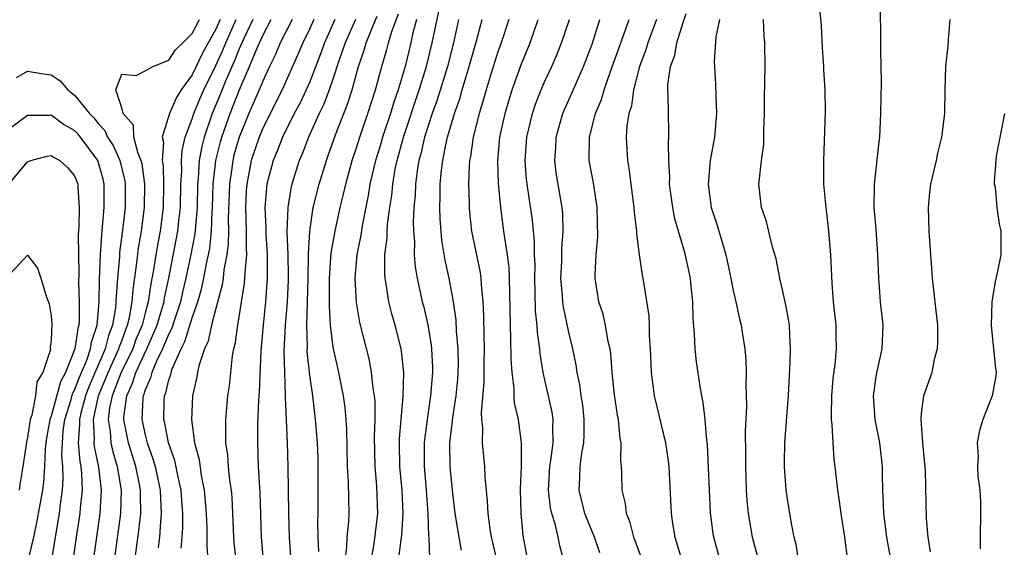
# Model space of a CAD drawing. Units: inches. Extents: x 2613000 to 2616000, y 1536000 to 1539000.
# Drawn here: x 2613362 to 2613446, y 1536796 to 1536841 of the extents above; entities that cross this region are included whole.
import ezdxf

# ---------------------------------------------------------------- set-up
doc = ezdxf.new("R2010")
doc.units = ezdxf.units.IN
doc.header["$MEASUREMENT"] = 0
doc.layers.add('LD26131536_2ft', color=52, linetype='Continuous')

msp = doc.modelspace()

# ---------------------------------------------------------------- linework, layer by layer
at = {"layer": 'LD26131536_2ft'}
for points, elevation in [([(2613394.546, 1536795), (2613394.755, 1536796.755), (2613394.823, 1536797.178), (2613394.933, 1536799), (2613394.842, 1536801), (2613394.669, 1536803), (2613394.631, 1536805), (2613394.64, 1536805.36), (2613394.772, 1536807), (2613394.951, 1536808.951), (2613394.989, 1536811), (2613394.8, 1536812.8), (2613394.762, 1536813), (2613394.271, 1536815), (2613393.986, 1536815.986), (2613393.727, 1536817), (2613393.502, 1536818.498), (2613393.401, 1536819), (2613393.368, 1536819.367), (2613393.392, 1536821), (2613393.569, 1536822.431), (2613393.574, 1536823), (2613393.608, 1536823.608), (2613393.797, 1536825), (2613393.964, 1536826.036), (2613394.046, 1536827), (2613394.261, 1536828.261), (2613394.416, 1536829), (2613394.964, 1536831), (2613396.311, 1536835), (2613396.921, 1536837), (2613397.411, 1536839), (2613398.033, 1536841.967)], 8248), ([(2613436.431, 1536795), (2613436.204, 1536796.204), (2613436.073, 1536797), (2613435.801, 1536799), (2613435.79, 1536799.79), (2613435.73, 1536801), (2613435.693, 1536802.307), (2613435.702, 1536803), (2613435.469, 1536805), (2613435.09, 1536807), (2613434.937, 1536809), (2613435.186, 1536810.814), (2613435.664, 1536813), (2613435.753, 1536815), (2613435.543, 1536817), (2613435.386, 1536819), (2613435.312, 1536821), (2613435.166, 1536823.166), (2613435.006, 1536825), (2613435.01, 1536826.99), (2613435.418, 1536830.582), (2613435.48, 1536831), (2613435.567, 1536833), (2613435.577, 1536834.423), (2613435.617, 1536835.617), (2613435.547, 1536838.453), (2613435.561, 1536839), (2613435.54, 1536842.46)], 8274), ([(2613368.607, 1536795), (2613369.182, 1536799), (2613369.299, 1536801), (2613369.066, 1536802.934), (2613368.69, 1536804.69), (2613368.665, 1536805), (2613368.689, 1536805.311), (2613368.596, 1536807), (2613369.04, 1536809), (2613369.863, 1536811), (2613370.763, 1536813), (2613370.809, 1536813.191), (2613371, 1536813.674), (2613371.35, 1536814.65), (2613371.5, 1536815), (2613371.669, 1536815.669), (2613371.906, 1536817), (2613371.974, 1536818.026), (2613372.301, 1536820.301), (2613372.435, 1536821.565), (2613372.693, 1536823), (2613372.953, 1536825), (2613372.972, 1536827), (2613372.73, 1536828.73), (2613372.666, 1536829), (2613372.403, 1536829.597), (2613372.046, 1536831), (2613371.999, 1536831.999), (2613371.122, 1536833), (2613371, 1536833.471), (2613370.504, 1536835), (2613371, 1536836.34), (2613372.245, 1536836.244), (2613373, 1536836.636), (2613373.658, 1536837), (2613375, 1536837.52), (2613375.578, 1536838.422), (2613376.202, 1536839), (2613377, 1536839.806), (2613377.608, 1536841)], 8224), ([(2613379.368, 1536841), (2613379, 1536840.164), (2613377.866, 1536838.134), (2613377, 1536836.3), (2613376.074, 1536835), (2613375.652, 1536834.348), (2613375.075, 1536833), (2613374.443, 1536831), (2613374.556, 1536830.555), (2613374.446, 1536829), (2613374.518, 1536828.518), (2613374.558, 1536827), (2613374.529, 1536825), (2613374.269, 1536823), (2613374.117, 1536822.117), (2613373.895, 1536821), (2613373.704, 1536819.704), (2613373.469, 1536818.531), (2613373.264, 1536817), (2613373, 1536816.032), (2613372.74, 1536815), (2613372.218, 1536813.782), (2613371.937, 1536813), (2613370.936, 1536810.936), (2613370.199, 1536809), (2613369.978, 1536807.978), (2613369.86, 1536807), (2613370.024, 1536805.976), (2613370.089, 1536805), (2613370.243, 1536804.243), (2613370.617, 1536803), (2613370.958, 1536801), (2613370.911, 1536799), (2613370.198, 1536793.802)], 8226), ([(2613372.128, 1536795), (2613372.472, 1536797.528), (2613372.63, 1536799), (2613372.6, 1536800.6), (2613372.609, 1536801), (2613372.522, 1536801.478), (2613372.201, 1536803), (2613371.582, 1536805), (2613371.187, 1536807), (2613371.197, 1536807.197), (2613371.431, 1536809), (2613371.925, 1536810.075), (2613372.2, 1536811), (2613373.133, 1536813), (2613374.009, 1536815), (2613374.457, 1536816.457), (2613374.605, 1536817), (2613374.652, 1536817.348), (2613375.018, 1536819.018), (2613375.785, 1536823), (2613375.87, 1536823.87), (2613376.006, 1536825), (2613376.044, 1536827), (2613376.11, 1536828.11), (2613376.086, 1536829), (2613376.14, 1536829.86), (2613376.404, 1536831), (2613377, 1536832.545), (2613377.149, 1536833), (2613377.687, 1536834.313), (2613377.988, 1536835), (2613379, 1536837.084), (2613379.604, 1536838.396), (2613379.852, 1536839), (2613380.742, 1536841)], 8228), ([(2613382.168, 1536841), (2613381.423, 1536839.423), (2613381, 1536838.487), (2613380.567, 1536837.433), (2613379.891, 1536835.891), (2613379.384, 1536834.616), (2613378.704, 1536833), (2613378.012, 1536831), (2613377.81, 1536830.19), (2613377.597, 1536829), (2613377.511, 1536827.511), (2613377.454, 1536827), (2613377.407, 1536825), (2613377.222, 1536822.779), (2613376.863, 1536820.863), (2613376.466, 1536819), (2613376.174, 1536817.826), (2613375.997, 1536817), (2613375.479, 1536815.479), (2613375.252, 1536814.747), (2613375, 1536814.265), (2613374.481, 1536813), (2613373.961, 1536811.961), (2613373.563, 1536811), (2613373.459, 1536810.541), (2613373, 1536809.515), (2613372.882, 1536809.118), (2613372.828, 1536809), (2613372.802, 1536808.802), (2613372.718, 1536807), (2613373, 1536805.698), (2613373.179, 1536805), (2613373.662, 1536803.662), (2613373.846, 1536803), (2613374.282, 1536801), (2613374.295, 1536800.295), (2613374.37, 1536799), (2613374.293, 1536798.293), (2613374.214, 1536797), (2613374.09, 1536796.09)], 8230), ([(2613376.058, 1536796.058), (2613376.148, 1536797), (2613376.202, 1536797.799), (2613376.197, 1536799), (2613376.105, 1536800.105), (2613376.051, 1536801), (2613375.764, 1536802.236), (2613375.515, 1536803.515), (2613374.988, 1536805), (2613374.671, 1536806.671), (2613374.581, 1536807), (2613374.614, 1536808.614), (2613374.636, 1536809), (2613374.748, 1536809.252), (2613375, 1536810.357), (2613375.171, 1536810.829), (2613375.198, 1536811), (2613375.288, 1536811.288), (2613376.056, 1536813), (2613376.38, 1536813.62), (2613377, 1536815.636), (2613377.479, 1536817), (2613377.814, 1536818.186), (2613377.987, 1536819), (2613378.215, 1536820.215), (2613378.388, 1536821), (2613378.484, 1536821.516), (2613378.646, 1536823), (2613378.706, 1536824.706), (2613378.732, 1536825), (2613378.789, 1536827), (2613379.013, 1536829), (2613379.394, 1536830.606), (2613379.504, 1536831), (2613380.217, 1536833), (2613381, 1536834.968), (2613381.876, 1536837), (2613382.485, 1536838.485), (2613382.717, 1536839), (2613383, 1536839.623), (2613383.727, 1536841)], 8232), ([(2613385.49, 1536841), (2613384.484, 1536839), (2613384.047, 1536837.953), (2613383.57, 1536837), (2613383, 1536835.745), (2613382.705, 1536835), (2613381.82, 1536833), (2613380.981, 1536831), (2613380.549, 1536829.451), (2613380.441, 1536829), (2613380.366, 1536828.366), (2613380.156, 1536827), (2613380.054, 1536824.054), (2613380.082, 1536823), (2613380.069, 1536821.931), (2613379.952, 1536821), (2613379.701, 1536819.701), (2613379.63, 1536819), (2613379.553, 1536818.447), (2613379, 1536816.426), (2613378.63, 1536815), (2613378.346, 1536813.654), (2613378.035, 1536813), (2613377.554, 1536811.554), (2613377.444, 1536811), (2613377.393, 1536810.607), (2613377.031, 1536809), (2613376.945, 1536807), (2613377.203, 1536805), (2613377.582, 1536803.582), (2613377.768, 1536802.232), (2613378.026, 1536801), (2613378.199, 1536799), (2613378.252, 1536797.748), (2613378.246, 1536796.247), (2613378.341, 1536795)], 8234), ([(2613387.346, 1536841), (2613387, 1536840.218), (2613386.412, 1536839), (2613385.994, 1536838.006), (2613385.532, 1536837), (2613384.648, 1536835), (2613383, 1536831.753), (2613382.681, 1536831), (2613382.026, 1536829), (2613381.634, 1536827), (2613381.593, 1536826.406), (2613381.53, 1536825), (2613381.597, 1536823), (2613381.577, 1536821.576), (2613381.612, 1536821), (2613381.461, 1536819.461), (2613381.459, 1536819), (2613381.423, 1536818.577), (2613380.843, 1536815), (2613380.631, 1536813.369), (2613380.522, 1536813), (2613380.411, 1536812.411), (2613380.132, 1536809.868), (2613380.013, 1536809), (2613379.844, 1536807), (2613379.816, 1536806.184), (2613379.844, 1536805), (2613379.992, 1536803.992), (2613380.05, 1536803), (2613380.17, 1536801.83), (2613380.3, 1536801), (2613380.359, 1536800.359), (2613380.434, 1536799), (2613380.514, 1536797), (2613380.547, 1536796.547), (2613380.708, 1536795)], 8236), ([(2613389.141, 1536841), (2613388.254, 1536839), (2613387.92, 1536838.08), (2613387, 1536835.702), (2613386.696, 1536835), (2613386.142, 1536833.858), (2613385.681, 1536833), (2613384.68, 1536831), (2613384.213, 1536829.787), (2613383.888, 1536829), (2613383.352, 1536827), (2613383.306, 1536826.695), (2613383.167, 1536825), (2613383.257, 1536823.257), (2613383.263, 1536822.737), (2613383.372, 1536821), (2613383.371, 1536819), (2613383.221, 1536817), (2613383.019, 1536815.019), (2613382.836, 1536812.836), (2613382.687, 1536809.313), (2613382.632, 1536808.632), (2613382.56, 1536806.56), (2613382.54, 1536805), (2613382.615, 1536803), (2613382.757, 1536800.757), (2613382.861, 1536797), (2613383.031, 1536794.969)], 8238), ([(2613390.884, 1536841), (2613390.009, 1536839), (2613389.474, 1536837.474), (2613389, 1536836.006), (2613388.651, 1536835), (2613388.197, 1536833.803), (2613387.799, 1536833), (2613386.89, 1536831), (2613386.37, 1536829.63), (2613386.098, 1536829), (2613385.468, 1536827), (2613385.377, 1536826.623), (2613385.118, 1536825), (2613385.059, 1536822.941), (2613385.138, 1536821), (2613385.168, 1536819.168), (2613385.16, 1536818.84), (2613385.062, 1536817), (2613384.894, 1536815), (2613384.804, 1536812.803), (2613384.838, 1536811), (2613384.905, 1536809.095), (2613384.899, 1536808.899), (2613385.075, 1536805), (2613385.143, 1536803), (2613385.18, 1536799), (2613385.24, 1536797), (2613385.403, 1536794.597)], 8240), ([(2613387.78, 1536795.78), (2613387.717, 1536797), (2613387.678, 1536798.322), (2613387.697, 1536799), (2613387.698, 1536801), (2613387.718, 1536802.282), (2613387.699, 1536803.699), (2613387.657, 1536805), (2613387.488, 1536807), (2613387.245, 1536809), (2613387, 1536810.772), (2613386.787, 1536812.787), (2613386.792, 1536813.208), (2613386.735, 1536815), (2613386.85, 1536819), (2613386.892, 1536820.892), (2613386.886, 1536821.114), (2613386.998, 1536823), (2613387.295, 1536825), (2613387.788, 1536827), (2613388.406, 1536829), (2613388.573, 1536829.427), (2613389.183, 1536831.183), (2613390.219, 1536833.781), (2613390.591, 1536835), (2613391.133, 1536837), (2613391.624, 1536838.376), (2613391.799, 1536839), (2613392.331, 1536840.331), (2613392.732, 1536841.268)], 8242), ([(2613389.998, 1536795), (2613390.153, 1536796.153), (2613390.181, 1536797), (2613390.321, 1536798.321), (2613390.339, 1536799), (2613390.306, 1536800.306), (2613390.296, 1536801.704), (2613390.218, 1536803), (2613390.161, 1536806.161), (2613390.103, 1536807), (2613390.01, 1536808.01), (2613389.871, 1536809), (2613389.469, 1536811), (2613389, 1536813.15), (2613388.772, 1536815), (2613388.665, 1536816.665), (2613388.682, 1536817.318), (2613388.677, 1536819), (2613388.827, 1536821.173), (2613389.142, 1536823), (2613389.578, 1536825), (2613389.861, 1536826.139), (2613390.051, 1536827), (2613390.604, 1536829), (2613391, 1536830.17), (2613391.254, 1536831), (2613391.946, 1536833), (2613392.586, 1536835), (2613393.114, 1536837), (2613393.547, 1536838.453), (2613393.686, 1536839), (2613393.978, 1536839.979), (2613394.536, 1536841.464)], 8244), ([(2613396.079, 1536841), (2613395.743, 1536839.743), (2613395.582, 1536839), (2613395.097, 1536837), (2613394.511, 1536835), (2613394.111, 1536833.889), (2613393.851, 1536833), (2613393.19, 1536831), (2613393, 1536830.337), (2613392.582, 1536829), (2613392.117, 1536827), (2613391.965, 1536826.035), (2613391.445, 1536823.446), (2613391.343, 1536822.657), (2613391.008, 1536821), (2613390.834, 1536819), (2613390.936, 1536816.936), (2613391.23, 1536815.23), (2613392.043, 1536812.043), (2613392.231, 1536811), (2613392.356, 1536809.644), (2613392.472, 1536809), (2613392.516, 1536808.516), (2613392.519, 1536807), (2613392.475, 1536805.525), (2613392.529, 1536803), (2613392.677, 1536801.323), (2613392.762, 1536799), (2613392.433, 1536796.433), (2613392.18, 1536795)], 8246), ([(2613399.647, 1536841), (2613399.226, 1536839), (2613398.697, 1536837), (2613397.837, 1536834.163), (2613397.415, 1536833), (2613396.759, 1536831), (2613396.432, 1536829.568), (2613396.271, 1536829), (2613396.122, 1536828.122), (2613395.986, 1536827), (2613395.958, 1536826.042), (2613395.859, 1536825), (2613395.794, 1536823.794), (2613395.816, 1536823), (2613395.893, 1536822.107), (2613395.882, 1536821), (2613395.968, 1536819.968), (2613396.133, 1536819), (2613396.563, 1536817), (2613396.656, 1536816.656), (2613397.03, 1536815.03), (2613397.311, 1536813.311), (2613397.341, 1536813), (2613397.42, 1536811.42), (2613397.423, 1536811), (2613397.277, 1536809), (2613396.971, 1536807), (2613396.747, 1536805.253), (2613396.728, 1536805), (2613396.735, 1536803), (2613396.894, 1536801), (2613397.033, 1536799), (2613397.105, 1536797.105), (2613397.12, 1536797), (2613397.175, 1536795.175)], 8250), ([(2613399.894, 1536795.894), (2613399.688, 1536797), (2613399.361, 1536799), (2613399.13, 1536801), (2613398.945, 1536803), (2613398.919, 1536805), (2613399.143, 1536806.857), (2613399.157, 1536807.157), (2613399.441, 1536809), (2613399.575, 1536810.425), (2613399.622, 1536811), (2613399.637, 1536811.636), (2613399.625, 1536813), (2613399.488, 1536814.512), (2613399.445, 1536815.445), (2613399.214, 1536817), (2613398.857, 1536819), (2613398.524, 1536820.524), (2613398.234, 1536822.234), (2613398.086, 1536824.086), (2613398.061, 1536825), (2613398.093, 1536825.907), (2613398.097, 1536827), (2613398.195, 1536828.195), (2613398.299, 1536829), (2613398.624, 1536830.624), (2613398.719, 1536831), (2613399.313, 1536833), (2613399.752, 1536834.248), (2613399.959, 1536835), (2613400.559, 1536837), (2613401.189, 1536839.189), (2613401.648, 1536841)], 8252), ([(2613403.914, 1536841), (2613403.281, 1536839), (2613403, 1536838.233), (2613402.42, 1536836.42), (2613401.984, 1536835), (2613401.775, 1536834.225), (2613401.396, 1536833), (2613400.893, 1536831), (2613400.665, 1536829.335), (2613400.59, 1536829), (2613400.551, 1536828.551), (2613400.507, 1536827), (2613400.55, 1536825.45), (2613400.548, 1536825), (2613400.581, 1536824.581), (2613400.747, 1536823), (2613401.484, 1536819.484), (2613401.546, 1536819), (2613401.566, 1536818.434), (2613401.712, 1536817), (2613401.784, 1536815.784), (2613401.799, 1536814.201), (2613401.841, 1536813), (2613401.812, 1536811.812), (2613401.807, 1536810.193), (2613401.565, 1536807.565), (2613401.601, 1536807), (2613401.679, 1536806.321), (2613401.665, 1536805), (2613401.853, 1536803), (2613401.885, 1536802.115), (2613402.096, 1536800.096), (2613402.129, 1536799), (2613402.301, 1536797.699), (2613402.432, 1536797), (2613402.549, 1536796.549), (2613403.35, 1536793)], 8254), ([(2613405.533, 1536795), (2613405.145, 1536797.145), (2613404.97, 1536799), (2613404.921, 1536801.079), (2613404.998, 1536803), (2613405.011, 1536805.011), (2613404.737, 1536807), (2613404.414, 1536808.414), (2613404.377, 1536809), (2613404.377, 1536809.623), (2613404.196, 1536811), (2613404.114, 1536812.114), (2613404.108, 1536813.892), (2613404.053, 1536815), (2613403.978, 1536819), (2613403.942, 1536819.942), (2613403.814, 1536821), (2613403.575, 1536822.425), (2613403.513, 1536823), (2613403.235, 1536825), (2613403.047, 1536827.047), (2613402.992, 1536828.992), (2613403.17, 1536831), (2613403.606, 1536833), (2613403.918, 1536834.082), (2613404.205, 1536835), (2613405, 1536837.217), (2613405.733, 1536839), (2613406.429, 1536841)], 8256), ([(2613408.613, 1536795), (2613408.264, 1536796.264), (2613408.13, 1536797), (2613407.871, 1536798.129), (2613407.586, 1536799), (2613407.478, 1536799.478), (2613407.299, 1536801), (2613407.418, 1536803), (2613407.504, 1536803.504), (2613407.705, 1536805), (2613407.677, 1536806.323), (2613407.704, 1536807), (2613407.609, 1536807.61), (2613406.858, 1536811), (2613406.599, 1536812.599), (2613406.569, 1536813), (2613406.376, 1536814.376), (2613406.343, 1536815), (2613406.205, 1536816.205), (2613406.178, 1536817.822), (2613406.132, 1536819), (2613406.15, 1536820.15), (2613406.117, 1536821), (2613406.119, 1536822.119), (2613405.947, 1536823.946), (2613405.485, 1536827), (2613405.435, 1536827.435), (2613405.32, 1536829), (2613405.465, 1536831), (2613405.937, 1536833), (2613406.201, 1536833.799), (2613406.674, 1536835), (2613407, 1536835.757), (2613407.58, 1536837), (2613408.005, 1536837.995), (2613408.411, 1536839), (2613409.082, 1536841)], 8258), ([(2613411.666, 1536795.666), (2613411.199, 1536797), (2613411, 1536797.468), (2613410.397, 1536799), (2613409.892, 1536801), (2613409.958, 1536802.042), (2613409.977, 1536803), (2613410.125, 1536804.125), (2613410.294, 1536805), (2613410.322, 1536805.678), (2613410.337, 1536807), (2613410.205, 1536808.205), (2613410.078, 1536809), (2613409.955, 1536809.955), (2613409.736, 1536811), (2613409.645, 1536811.645), (2613409.374, 1536813), (2613409, 1536814.518), (2613408.564, 1536816.564), (2613408.512, 1536817), (2613408.489, 1536817.511), (2613408.359, 1536819), (2613408.423, 1536820.423), (2613408.434, 1536821.566), (2613408.549, 1536823), (2613408.51, 1536824.509), (2613408.46, 1536825), (2613408.338, 1536825.662), (2613407.963, 1536827.963), (2613407.834, 1536829), (2613407.911, 1536830.089), (2613407.945, 1536831), (2613408.515, 1536833), (2613408.658, 1536833.342), (2613409.284, 1536834.716), (2613409.697, 1536835.697), (2613410.278, 1536837), (2613411, 1536838.891), (2613411.674, 1536841)], 8260), ([(2613416.039, 1536793), (2613414.552, 1536797), (2613414.244, 1536798.244), (2613413.932, 1536799), (2613413.844, 1536799.844), (2613413.561, 1536801), (2613413.533, 1536802.467), (2613413.507, 1536803), (2613413.451, 1536803.451), (2613413.468, 1536805), (2613413.384, 1536805.384), (2613413.238, 1536807), (2613413.196, 1536807.196), (2613412.912, 1536809.088), (2613412.715, 1536811), (2613412.593, 1536812.593), (2613412.53, 1536813), (2613412.381, 1536813.619), (2613412.147, 1536815), (2613411.933, 1536815.933), (2613411.59, 1536817), (2613411.27, 1536819), (2613411.262, 1536819.263), (2613411.344, 1536821), (2613411.487, 1536822.513), (2613411.435, 1536825), (2613411.114, 1536827.114), (2613410.769, 1536829), (2613410.779, 1536831), (2613411.303, 1536833), (2613411.801, 1536834.199), (2613412.018, 1536835), (2613412.558, 1536836.558), (2613413.711, 1536839.711), (2613414.151, 1536841)], 8262), ([(2613416.474, 1536841), (2613415.754, 1536839), (2613415.589, 1536838.411), (2613415.039, 1536837), (2613414.522, 1536835), (2613414.349, 1536833.651), (2613414.142, 1536833), (2613413.965, 1536831.965), (2613413.913, 1536831), (2613414.003, 1536829), (2613414.154, 1536828.154), (2613414.291, 1536827), (2613414.565, 1536825), (2613414.589, 1536824.589), (2613414.784, 1536823), (2613414.784, 1536822.784), (2613415.01, 1536821), (2613415.253, 1536819.254), (2613415.313, 1536819), (2613415.817, 1536815.817), (2613415.857, 1536815), (2613415.871, 1536814.129), (2613415.952, 1536813), (2613416.023, 1536811), (2613416.296, 1536809), (2613417.255, 1536805), (2613417.472, 1536803.472), (2613417.522, 1536803), (2613417.726, 1536799), (2613417.844, 1536798.156), (2613418.031, 1536797), (2613418.266, 1536796.266), (2613418.631, 1536795)], 8264), ([(2613422.437, 1536793), (2613421.347, 1536797), (2613421.297, 1536797.297), (2613421.063, 1536799.063), (2613420.829, 1536804.829), (2613420.775, 1536805.225), (2613420.615, 1536807), (2613420.452, 1536808.452), (2613420.335, 1536809), (2613420.197, 1536809.803), (2613419.892, 1536811.892), (2613419.78, 1536813), (2613419.726, 1536814.274), (2613419.589, 1536815.589), (2613419.558, 1536817), (2613419.414, 1536818.586), (2613419.364, 1536819), (2613418.921, 1536821.079), (2613418.344, 1536823), (2613418.05, 1536824.05), (2613417.872, 1536825), (2613417.597, 1536827), (2613417.602, 1536827.602), (2613417.518, 1536829), (2613417.495, 1536830.505), (2613417.536, 1536831), (2613417.539, 1536831.539), (2613417.495, 1536833), (2613417.485, 1536834.515), (2613417.448, 1536835), (2613417.447, 1536835.447), (2613417.68, 1536837), (2613418.045, 1536837.955), (2613418.214, 1536839), (2613418.74, 1536840.74), (2613419, 1536841.498)], 8266), ([(2613421.836, 1536841), (2613421.531, 1536839.531), (2613421.4, 1536837.4), (2613421.402, 1536837), (2613421.496, 1536835.496), (2613421.515, 1536834.485), (2613421.581, 1536833), (2613421.41, 1536831), (2613421.036, 1536829), (2613420.869, 1536827), (2613421.141, 1536825), (2613421.602, 1536823.602), (2613421.775, 1536823), (2613422.071, 1536822.071), (2613422.368, 1536821), (2613422.795, 1536819), (2613423, 1536817.964), (2613423.232, 1536817), (2613423.546, 1536815.546), (2613423.686, 1536815), (2613423.788, 1536814.212), (2613423.983, 1536813), (2613424.078, 1536812.078), (2613424.103, 1536811), (2613424.072, 1536809.928), (2613424.133, 1536808.133), (2613424.036, 1536805.964), (2613424.058, 1536804.058), (2613424.041, 1536803), (2613424.098, 1536801), (2613424.152, 1536800.152), (2613424.269, 1536799), (2613424.631, 1536797), (2613425.135, 1536795.135)], 8268), ([(2613428.849, 1536793.151), (2613428.369, 1536796.369), (2613428.203, 1536797), (2613427.992, 1536798.008), (2613427.818, 1536799), (2613427.514, 1536801), (2613427.367, 1536803), (2613427.363, 1536803.363), (2613427.399, 1536805), (2613427.52, 1536806.48), (2613427.582, 1536807.582), (2613427.696, 1536809), (2613427.863, 1536811.863), (2613427.889, 1536813), (2613427.815, 1536814.185), (2613427.782, 1536815), (2613427.691, 1536815.691), (2613427.431, 1536817), (2613426.97, 1536819), (2613426.646, 1536820.646), (2613426.35, 1536821.65), (2613425.825, 1536823.825), (2613425.421, 1536825), (2613425.194, 1536827), (2613425.2, 1536827.2), (2613425.411, 1536829), (2613425.601, 1536830.399), (2613425.617, 1536831.617), (2613425.659, 1536833), (2613425.659, 1536834.34), (2613425.736, 1536837), (2613425.701, 1536839), (2613425.631, 1536839.631), (2613425.582, 1536841)], 8270), ([(2613432.764, 1536795), (2613432.496, 1536797), (2613432.176, 1536799), (2613432.049, 1536800.049), (2613431.899, 1536801), (2613431.675, 1536803), (2613431.595, 1536803.595), (2613431.493, 1536805), (2613431.435, 1536806.565), (2613431.377, 1536807), (2613431.362, 1536807.362), (2613431.389, 1536809), (2613431.515, 1536810.485), (2613431.666, 1536811.666), (2613431.786, 1536813), (2613431.759, 1536814.24), (2613431.767, 1536815), (2613431.548, 1536817), (2613431.421, 1536818.579), (2613431.31, 1536821), (2613431.146, 1536823), (2613431, 1536824.263), (2613430.897, 1536825), (2613430.724, 1536827), (2613430.717, 1536829), (2613430.851, 1536833.149), (2613430.832, 1536835), (2613430.713, 1536836.713), (2613430.716, 1536837), (2613430.594, 1536838.594), (2613430.51, 1536840.51), (2613430.395, 1536841.605)], 8272), ([(2613441.432, 1536841), (2613441.281, 1536839.281), (2613441.255, 1536838.745), (2613441.069, 1536837), (2613440.991, 1536835), (2613440.961, 1536833), (2613440.729, 1536831), (2613440.384, 1536829.616), (2613440.258, 1536829), (2613439.78, 1536827), (2613439.698, 1536826.302), (2613439.587, 1536825), (2613439.651, 1536823), (2613439.788, 1536821), (2613439.88, 1536819.88), (2613439.931, 1536819), (2613440.025, 1536817.975), (2613440.241, 1536816.241), (2613440.365, 1536815), (2613440.369, 1536813.631), (2613440.345, 1536813), (2613440.106, 1536812.106), (2613439.893, 1536811), (2613439.195, 1536809), (2613439, 1536807.54), (2613438.947, 1536807), (2613439.11, 1536805), (2613439.343, 1536802.657), (2613439.421, 1536798.579), (2613439.562, 1536797), (2613439.758, 1536795.758)], 8276), ([(2613362.048, 1536836.049), (2613363, 1536836.6), (2613364.363, 1536836.363), (2613365, 1536836.277), (2613365.773, 1536835.773), (2613366.431, 1536835), (2613367, 1536834.571), (2613368.275, 1536833), (2613368.623, 1536832.624), (2613369, 1536832.16), (2613369.566, 1536831.567), (2613369.808, 1536831), (2613370.275, 1536830.275), (2613370.851, 1536829), (2613371.268, 1536827.268), (2613371.306, 1536827), (2613371.284, 1536825), (2613371.073, 1536823.073), (2613370.826, 1536821.174), (2613370.808, 1536820.808), (2613370.637, 1536819), (2613370.524, 1536817.476), (2613370.517, 1536817), (2613370.474, 1536816.474), (2613370.225, 1536815), (2613369.877, 1536814.123), (2613369.606, 1536813), (2613368.22, 1536809.78), (2613367.927, 1536809), (2613367.519, 1536807.519), (2613367.404, 1536807), (2613367.427, 1536806.573), (2613367.308, 1536805), (2613367.432, 1536803.432), (2613367.525, 1536803), (2613367.59, 1536802.41), (2613367.638, 1536801), (2613367.483, 1536799.483), (2613367.452, 1536799), (2613367.142, 1536797), (2613366.633, 1536793.367)], 8222), ([(2613365.033, 1536794.967), (2613365.713, 1536799), (2613365.799, 1536799.8), (2613365.976, 1536801), (2613366.037, 1536801.963), (2613366.005, 1536803), (2613365.923, 1536803.923), (2613365.962, 1536805), (2613366.039, 1536806.039), (2613366.175, 1536807), (2613366.702, 1536808.702), (2613366.83, 1536809.171), (2613367, 1536809.489), (2613367.412, 1536810.588), (2613368.035, 1536812.035), (2613368.363, 1536813), (2613368.439, 1536813.561), (2613368.908, 1536815), (2613369.076, 1536817), (2613369.105, 1536818.894), (2613369.202, 1536821), (2613369.3, 1536822.7), (2613369.383, 1536823.383), (2613369.507, 1536825), (2613369.519, 1536827), (2613369.419, 1536827.419), (2613368.987, 1536829), (2613367.489, 1536831), (2613367.27, 1536831.27), (2613367, 1536831.561), (2613366.06, 1536832.061), (2613365, 1536832.846), (2613364.822, 1536832.822), (2613363, 1536832.818), (2613361, 1536831.355)], 8220), ([(2613446.063, 1536833), (2613445.376, 1536829.376), (2613445.329, 1536829), (2613445.192, 1536827.192), (2613445.206, 1536827), (2613445.271, 1536826.729), (2613445.432, 1536825), (2613445.614, 1536823.614), (2613445.774, 1536823), (2613445.763, 1536821), (2613445.46, 1536819.46), (2613445.281, 1536818.719), (2613444.994, 1536817.006), (2613444.949, 1536815), (2613445, 1536814.386), (2613445.153, 1536813), (2613445.316, 1536811.316), (2613445.367, 1536811), (2613445.33, 1536810.67), (2613445.014, 1536809), (2613444.24, 1536807), (2613443.953, 1536806.047), (2613443.743, 1536805), (2613443.835, 1536803.835), (2613443.788, 1536803), (2613443.815, 1536802.185), (2613443.976, 1536801), (2613444.034, 1536800.033), (2613444.041, 1536799), (2613444, 1536797), (2613444.014, 1536796.014)], 8278), ([(2613361.417, 1536827), (2613363, 1536828.907), (2613363.265, 1536829), (2613364.622, 1536829.378), (2613365, 1536829.437), (2613365.258, 1536829.258), (2613365.741, 1536829), (2613366.405, 1536828.404), (2613367, 1536827.709), (2613367.268, 1536827), (2613367.267, 1536826.734), (2613367.379, 1536825), (2613367.368, 1536823.368), (2613367.312, 1536822.688), (2613367.364, 1536819.364), (2613367.341, 1536818.659), (2613367.387, 1536817), (2613367.378, 1536815.378), (2613367.345, 1536815), (2613367.26, 1536814.739), (2613367.025, 1536813), (2613366.223, 1536811), (2613365.796, 1536810.204), (2613365, 1536807.272), (2613364.904, 1536807), (2613364.6, 1536805.4), (2613364.543, 1536805), (2613364.495, 1536804.495), (2613364.428, 1536803), (2613364.341, 1536801.658), (2613364.258, 1536801), (2613363.769, 1536798.231), (2613363.493, 1536797), (2613363.011, 1536794.989)], 8218), ([(2613361.188, 1536819), (2613363, 1536820.952), (2613363.85, 1536819.85), (2613364.136, 1536819), (2613364.621, 1536817.379), (2613364.825, 1536816.825), (2613365, 1536815.804), (2613365.05, 1536815.05), (2613365, 1536813.775), (2613364.922, 1536813.078), (2613364.941, 1536812.941), (2613364.288, 1536811), (2613363.791, 1536810.209), (2613363.676, 1536809), (2613363.354, 1536807.354), (2613363.229, 1536807), (2613363.193, 1536806.807), (2613363, 1536805.453), (2613362.895, 1536805.105), (2613362.88, 1536804.88), (2613362.597, 1536803), (2613362.355, 1536801.645), (2613362.283, 1536801)], 8216)]:
    msp.add_lwpolyline(points, dxfattribs=dict(at, elevation=elevation))

doc.saveas('drawing.dxf')
